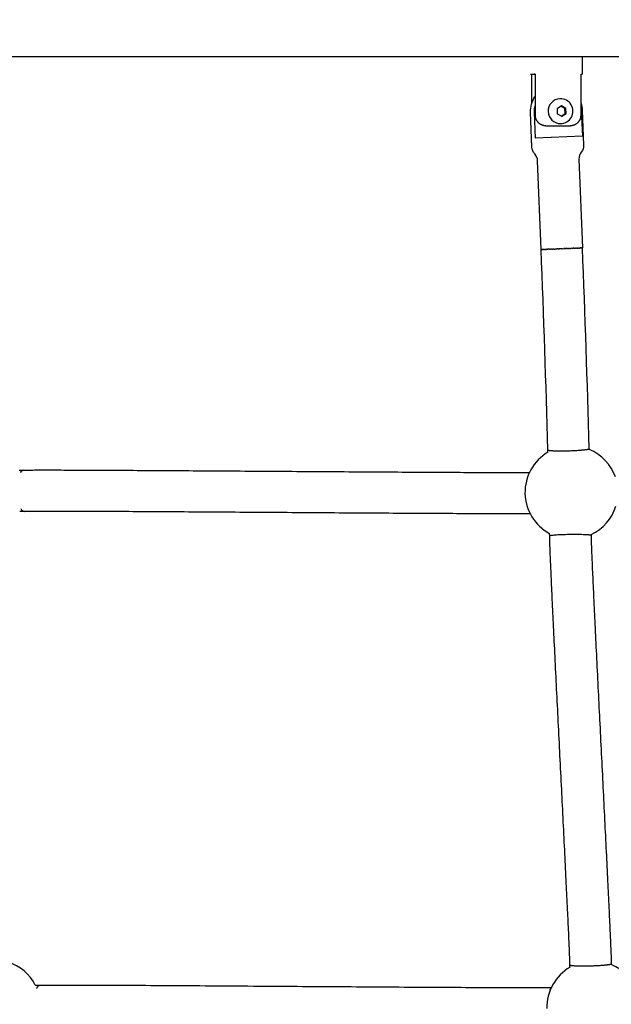
# Model space of a CAD drawing. Units: millimetres. Extents: x 164169 to 197722, y -6028 to 14141.
# Drawn here: x 177879 to 178165, y -1816 to -1340 of the extents above; entities that cross this region are included whole.
import ezdxf

# ---------------------------------------------------------------- set-up
doc = ezdxf.new("R2010")
doc.units = ezdxf.units.MM
doc.header["$LTSCALE"] = 500
doc.header["$MEASUREMENT"] = 0
for name, color, linetype, true_color in [('EN$DIMS', 70, 'Continuous', 0x7fff00), ('Make2D$visible$lines$Component blocks$Ball A', 7, 'Continuous', 0xffffff), ('Make2D$visible$lines$Component blocks$Detailed Ball 20$AC Sections', 7, 'Continuous', 0x1c3a5b), ('Make2D$visible$lines$Component blocks$Detailed Ball 20$DB Sections', 7, 'Continuous', 0x940909), ('Make2D$visible$lines$Component blocks$Detailed Igloo 20', 7, 'Continuous', 0x000000), ('Make2D$visible$lines$Component blocks$Detailed Igloo 20$AC Sections', 7, 'Continuous', 0x0052ff), ('Make2D$visible$lines$PlayStructure Pipes', 2, 'Continuous', 0xffff00), ('Make2D$visible$lines$Rope', 1, 'Continuous', 0xff0000)]:
    doc.layers.add(name, color=color, linetype=linetype, true_color=true_color)
doc.styles.add('Arial', font='txt')
doc.dimstyles.new('EN RC DIMS', dxfattribs={"dimtxt": 400, "dimasz": 250, "dimexe": 150, "dimexo": 150, "dimgap": 250, "dimtad": 0, "dimtih": 1, "dimtoh": 1, "dimzin": 1, "dimdsep": 46, "dimtxsty": 'Arial', "dimcen": 150, "dimazin": 0, "dimtfac": 1, "dimtdec": 4, "dimtix": 1, "dimtmove": 1, "dimatfit": 3, "dimfxl": 0, "dimtolj": 1, "dimtzin": 1, "dimarcsym": 0})

# ---------------------------------------------------------------- blocks, each defined once
blk = doc.blocks.new('*D1')
at = {"layer": 'Defpoints', "color": 0}
for p in [(194592.32, 13878.81), (194592.32, 3239.33), (164171.84, -2374.99)]:
    blk.add_point(p, dxfattribs=at)
at = {"layer": 'EN$DIMS', "color": 0, "lineweight": -2}
for p, q in [((164171.84, -2224.99), (164171.84, 14028.81)), ((194592.32, 3389.33), (194592.32, 14028.81)), ((164421.84, 13878.81), (177992.08, 13878.81)), ((194342.32, 13878.81), (180772.08, 13878.81))]:
    blk.add_line(p, q, dxfattribs=at)
at = {"layer": 'EN$DIMS', "color": 0}
for points in [[(164421.84, 13920.47), (164421.84, 13837.14), (164171.84, 13878.81)], [(194342.32, 13837.14), (194342.32, 13920.47), (194592.32, 13878.81)]]:
    blk.add_solid(points, dxfattribs=at)
at = {"layer": 'EN$DIMS', "color": 0, "insert": (179382.08, 13878.81), "char_height": 400, "attachment_point": 5, "style": 'Arial'}
blk.add_mtext('\\A1;30420.48', dxfattribs=at)

msp = doc.modelspace()

# ---------------------------------------------------------------- linework, layer by layer
at = {"layer": 'Make2D$visible$lines$Component blocks$Ball A', "color": 18, "true_color": 0x000000}
for centre, start, end in [((178145.773, -1568.909), 120.41781, 181.19169), ((178145.773, -1568.909), 19.39168, 67.55304), ((178145.773, -1568.909), 181.1917, 241.9663), ((178145.773, -1568.909), 294.83101, 342.97856), ((177866.455, -1817.377), 27.02284, 72.11952), ((178156.306, -1817.913), 120.02906, 181.21589), ((178156.306, -1817.913), 19.24415, 67.18071)]:
    msp.add_arc(centre, 22.489, start, end, dxfattribs=at)
at = {"layer": 'Make2D$visible$lines$Component blocks$Detailed Ball 20$AC Sections', "color": 18, "true_color": 0x000000}
for centre, radius, start, end in [((177881.302, -1560.289), 2.198, 100.70167, 156.66127), ((177881.648, -1575.867), 2.283, 203.3246, 261.49168), ((178138.32, -1810.302), 3.076, 140.00016, 172.88299)]:
    msp.add_arc(centre, radius, start, end, dxfattribs=at)
msp.add_rational_spline([(177887.211, -1808.72), (177887.903, -1807.112), (177888.761, -1807.111)], [0.860851915133, 0.885045402084, 0.989436579362], degree=2, dxfattribs=at)
at = {"layer": 'Make2D$visible$lines$Component blocks$Detailed Ball 20$DB Sections', "color": 18, "true_color": 0x000000}
for points, weights, degree, knots in [([(178134.36, -1548.349), (178134.357, -1548.726), (178137.919, -1548.898), (178143.134, -1548.792), (178148.946, -1548.673), (178153.561, -1548.285), (178154.277, -1547.855), (178154.313, -1547.833), (178154.337, -1547.812), (178154.346, -1547.79)], [0.954802372531, 0.806124044345, 0.821189920168, 1, 0.804737854124, 0.804737854124, 1, 0.987796115883, 0.976354974523, 0.96567657592], 3, [-45.8006735, -45.8006735, -45.8006735, -45.8006735, -31.4162051, -31.4162051, -31.4162051, -15.7082418, -15.7082418, -15.7082418, -14.7264941, -14.7264941, -14.7264941, -14.7264941]), ([(178155.219, -1589.751), (178155.203, -1589.725), (178155.147, -1589.699), (178153.898, -1589.132), (178143.977, -1589.327), (178135.311, -1589.498), (178135.228, -1590.012)], [0.96567657592, 0.981694173824, 1, 0.707106781187, 1, 0.734305232103, 0.950654466274], 2, [-16.689711, -16.689711, -16.689711, -15.7079633, -15.7079633, 0, 0, 14.2493011, 14.2493011, 14.2493011]), ([(178145.026, -1797.345), (178145.035, -1797.726), (178148.676, -1797.9), (178153.973, -1797.789), (178159.796, -1797.667), (178164.348, -1797.278), (178164.963, -1796.851), (178165.005, -1796.821), (178165.024, -1796.792), (178165.017, -1796.764)], [0.959854866805, 0.805807381993, 0.819189093058, 1, 0.804737854124, 0.804737854124, 1, 0.983558342868, 0.968501122479, 0.954828338832], 3, [-45.9616311, -45.9616311, -45.9616311, -45.9616311, -31.4162051, -31.4162051, -31.4162051, -15.7082418, -15.7082418, -15.7082418, -14.3855843, -14.3855843, -14.3855843, -14.3855843])]:
    msp.add_rational_spline(points, weights, degree=degree, knots=knots, dxfattribs=at)
at = {"layer": 'Make2D$visible$lines$Component blocks$Detailed Igloo 20', "color": 18, "true_color": 0x000000}
for p, q in [((178140.266, -1378.6), (178140.144, -1378.604)), ((178140.872, -1382.09), (178138.782, -1383.424)), ((178138.782, -1383.424), (178138.881, -1385.922)), ((178142.619, -1383.261), (178140.664, -1382.222)), ((178143.061, -1383.253), (178140.872, -1382.09)), ((178142.619, -1383.261), (178143.061, -1383.253)), ((178142.718, -1385.759), (178142.619, -1383.261)), ((178143.16, -1385.751), (178143.061, -1383.253)), ((178138.881, -1385.922), (178141.07, -1387.086)), ((178140.836, -1386.961), (178142.718, -1385.759)), ((178141.074, -1387.083), (178143.16, -1385.751)), ((178142.718, -1385.759), (178143.16, -1385.751)), ((178151.025, -1396.758), (178128.38, -1397.666)), ((178131.276, -1451.479), (178131.343, -1451.477)), ((178131.495, -1451.473), (178131.589, -1451.47)), ((178131.811, -1451.463), (178131.93, -1451.459)), ((178132.226, -1451.449), (178132.426, -1451.443)), ((178132.739, -1451.432), (178132.967, -1451.424)), ((178133.345, -1451.41), (178133.6, -1451.401)), ((178134.037, -1451.385), (178134.318, -1451.375)), ((178134.804, -1451.357), (178135.112, -1451.345)), ((178135.635, -1451.326), (178135.969, -1451.313)), ((178136.513, -1451.292), (178136.875, -1451.278)), ((178137.424, -1451.257), (178137.815, -1451.242)), ((178138.353, -1451.222), (178138.772, -1451.205)), ((178139.284, -1451.185), (178139.601, -1451.173)), ((178139.798, -1451.165), (178139.943, -1451.159)), ((178141.101, -1451.083), (178140.756, -1451.09)), ((178141.101, -1451.083), (178143.241, -1450.998)), ((178141.448, -1451.1), (178142, -1451.078)), ((178142.575, -1451.055), (178142.921, -1451.041)), ((178143.457, -1451.02), (178143.852, -1451.004)), ((178144.348, -1450.983), (178144.781, -1450.966)), ((178145.237, -1450.947), (178145.692, -1450.928)), ((178146.109, -1450.911), (178146.57, -1450.892)), ((178146.949, -1450.876), (178147.4, -1450.857)), ((178147.743, -1450.843), (178148.168, -1450.825)), ((178148.474, -1450.812), (178148.86, -1450.795)), ((178149.131, -1450.783), (178149.465, -1450.768)), ((178149.703, -1450.758), (178149.978, -1450.745)), ((178150.18, -1450.736), (178150.392, -1450.726)), ((178150.557, -1450.718), (178150.708, -1450.711)), ((178150.833, -1450.704), (178150.927, -1450.699)), ((178151.008, -1450.695), (178151.053, -1450.692)), ((178151.078, -1450.69), (178151.094, -1450.687))]:
    msp.add_line(p, q, dxfattribs=at)
for points in [[(178131.109, -1451.48), (178129.407, -1408.557, 0.1826744), (178128.027, -1405.302, -0.1826765), (178126.647, -1402.047), (178125.976, -1385.131, -0.1623026), (178128.178, -1377.537)], [(178128.38, -1397.666), (178127.881, -1385.076, -0.0674309), (178128.176, -1381.981)], [(178150.381, -1380.856, -0.0669996), (178150.957, -1384.141), (178151.627, -1401.056, -0.1826765), (178150.509, -1404.411, 0.1826744), (178149.392, -1407.765), (178151.094, -1450.687)], [(178150.38, -1382.742, -0.0309645), (178150.526, -1384.168), (178151.025, -1396.758)]]:
    msp.add_lwpolyline(points, format="xyb", dxfattribs=at)
for centre, start, end in [((178140.448, -1384.597), 92.90297, 270.47608), ((178140.495, -1384.597), 270.02421, 92.19187)]:
    msp.add_arc(centre, 6.001, start, end, dxfattribs=at)
at = {"layer": 'Make2D$visible$lines$Component blocks$Detailed Igloo 20$AC Sections', "color": 18, "true_color": 0x000000}
for p, q in [((178131.15, -1451.481), (178131.109, -1451.48)), ((178131.218, -1451.48), (178131.174, -1451.481)), ((178131.391, -1451.476), (178131.343, -1451.477)), ((178131.652, -1451.468), (178131.589, -1451.47)), ((178132.005, -1451.457), (178131.93, -1451.459)), ((178132.563, -1451.438), (178132.426, -1451.443)), ((178132.999, -1451.422), (178132.967, -1451.424)), ((178139.798, -1451.165), (178139.601, -1451.173)), ((178140.752, -1451.128), (178140.472, -1451.139)), ((178149.811, -1450.753), (178149.703, -1450.758))]:
    msp.add_line(p, q, dxfattribs=at)
for centre, radius, start, end in [((178098.798, -490.305), 961.726, 272.073806, 272.075952), ((178085.762, -133.796), 1318.474, 272.110535, 272.11225), ((178071.386, 253.251), 1705.787, 272.140983, 272.142429), ((178056.612, 645.878), 2098.692, 272.167016, 272.168297), ((178042.492, 1016.96), 2470.043, 272.18987, 272.191057), ((178030.07, 1340.238), 2793.559, 272.210397, 272.211543), ((178020.22, 1594.32), 3047.832, 272.229209, 272.230357)]:
    msp.add_arc(centre, radius, start, end, dxfattribs=at)
at = {"layer": 'Make2D$visible$lines$PlayStructure Pipes', "color": 18, "true_color": 0x000000}
for p, q in [((178426.368, -1358.401), (177866.346, -1358.399)), ((178150.98, -1358.399), (178150.975, -1366.792)), ((178125.979, -1366.781), (178128.183, -1366.76)), ((178126.556, -1380.844), (178126.563, -1366.791)), ((178128.183, -1366.793), (178127.798, -1366.792)), ((178150.388, -1366.781), (178150.972, -1366.792)), ((178134.23, -1391.666), (178139.568, -1391.665)), ((178139.568, -1391.665), (178144.317, -1391.675)), ((178142.71, -1391.674), (178143.711, -1391.675))]:
    msp.add_line(p, q, dxfattribs=at)
for points in [[(178128.183, -1366.76), (178128.173, -1386.66), (178128.175, -1386.79), (178128.181, -1386.921), (178128.19, -1387.051), (178128.203, -1387.18), (178128.22, -1387.309), (178128.24, -1387.438), (178128.264, -1387.566), (178128.292, -1387.694), (178128.323, -1387.817), (178128.357, -1387.94), (178128.394, -1388.062), (178128.435, -1388.183), (178128.479, -1388.302), (178128.526, -1388.42), (178128.576, -1388.537), (178128.63, -1388.653), (178128.689, -1388.77), (178128.751, -1388.886), (178128.816, -1389), (178128.884, -1389.112), (178128.955, -1389.222), (178129.029, -1389.33), (178129.107, -1389.436), (178129.187, -1389.54), (178129.269, -1389.642), (178129.355, -1389.741), (178129.443, -1389.839), (178129.533, -1389.934), (178129.626, -1390.026), (178129.721, -1390.117), (178129.819, -1390.204), (178129.919, -1390.289), (178130.024, -1390.375), (178130.132, -1390.457), (178130.241, -1390.536), (178130.353, -1390.613), (178130.466, -1390.687), (178130.581, -1390.758), (178130.698, -1390.826), (178130.817, -1390.892), (178130.937, -1390.955), (178131.059, -1391.014), (178131.182, -1391.072), (178131.306, -1391.126), (178131.431, -1391.177), (178131.558, -1391.226), (178131.686, -1391.272), (178131.814, -1391.315), (178131.96, -1391.36), (178132.108, -1391.402), (178132.256, -1391.441), (178132.405, -1391.476), (178132.555, -1391.508), (178132.705, -1391.536), (178132.856, -1391.562), (178133.008, -1391.585), (178133.16, -1391.604), (178133.312, -1391.621), (178133.465, -1391.635), (178133.618, -1391.646), (178133.924, -1391.661), (178134.23, -1391.666)], [(178144.317, -1391.675), (178144.634, -1391.671), (178144.952, -1391.655), (178145.11, -1391.644), (178145.269, -1391.629), (178145.427, -1391.611), (178145.584, -1391.59), (178145.73, -1391.568), (178145.875, -1391.543), (178146.02, -1391.515), (178146.164, -1391.484), (178146.307, -1391.45), (178146.449, -1391.413), (178146.591, -1391.373), (178146.732, -1391.329), (178146.86, -1391.287), (178146.988, -1391.241), (178147.115, -1391.192), (178147.24, -1391.141), (178147.365, -1391.087), (178147.488, -1391.03), (178147.609, -1390.971), (178147.73, -1390.908), (178147.848, -1390.843), (178147.966, -1390.775), (178148.081, -1390.704), (178148.195, -1390.63), (178148.306, -1390.554), (178148.416, -1390.474), (178148.523, -1390.392), (178148.629, -1390.307), (178148.729, -1390.222), (178148.826, -1390.135), (178148.922, -1390.045), (178149.015, -1389.952), (178149.105, -1389.857), (178149.194, -1389.76), (178149.279, -1389.661), (178149.362, -1389.559), (178149.442, -1389.455), (178149.519, -1389.349), (178149.594, -1389.241), (178149.665, -1389.131), (178149.734, -1389.019), (178149.799, -1388.906), (178149.861, -1388.79), (178149.92, -1388.673), (178149.974, -1388.556), (178150.025, -1388.438), (178150.073, -1388.319), (178150.117, -1388.198), (178150.159, -1388.075), (178150.196, -1387.952), (178150.23, -1387.828), (178150.261, -1387.703), (178150.289, -1387.577), (178150.312, -1387.45), (178150.332, -1387.323), (178150.349, -1387.195), (178150.362, -1387.067), (178150.371, -1386.938), (178150.377, -1386.81), (178150.378, -1386.681), (178150.388, -1366.781)]]:
    msp.add_lwpolyline(points, dxfattribs=at)
at = {"layer": 'Make2D$visible$lines$Rope', "color": 18, "true_color": 0x000000}
for p, q in [((178131.174, -1451.481), (178131.15, -1451.481)), ((178131.276, -1451.479), (178131.218, -1451.48)), ((178131.495, -1451.473), (178131.391, -1451.476)), ((178131.811, -1451.463), (178131.652, -1451.468)), ((178132.226, -1451.449), (178132.005, -1451.457)), ((178132.739, -1451.432), (178132.455, -1451.442)), ((178133.345, -1451.41), (178132.999, -1451.422)), ((178134.037, -1451.385), (178133.636, -1451.4)), ((178134.804, -1451.357), (178134.357, -1451.373)), ((178135.635, -1451.326), (178135.155, -1451.344)), ((178136.513, -1451.292), (178136.016, -1451.311)), ((178137.424, -1451.257), (178136.926, -1451.277)), ((178138.353, -1451.222), (178137.871, -1451.24)), ((178139.284, -1451.185), (178138.833, -1451.203)), ((178140.472, -1451.139), (178139.943, -1451.159)), ((178141.448, -1451.1), (178140.752, -1451.128)), ((178142.575, -1451.055), (178142, -1451.078)), ((178143.457, -1451.02), (178142.921, -1451.041)), ((178144.348, -1450.983), (178143.852, -1451.004)), ((178145.237, -1450.947), (178144.781, -1450.966)), ((178146.109, -1450.911), (178145.692, -1450.928)), ((178146.949, -1450.876), (178146.57, -1450.892)), ((178147.743, -1450.843), (178147.4, -1450.857)), ((178148.474, -1450.812), (178148.168, -1450.825)), ((178149.131, -1450.783), (178148.86, -1450.795)), ((178149.703, -1450.758), (178149.465, -1450.768)), ((178150.18, -1450.736), (178149.978, -1450.745)), ((178150.557, -1450.718), (178150.392, -1450.726)), ((178150.833, -1450.704), (178150.708, -1450.711)), ((178151.008, -1450.695), (178150.927, -1450.699)), ((178151.078, -1450.69), (178151.053, -1450.692)), ((178134.387, -1549.515), (178134.361, -1548.392)), ((178154.352, -1547.79), (178154.36, -1548.124)), ((177878.696, -1558.177), (177880.732, -1558.132)), ((177881.234, -1578.126), (177878.932, -1578.177)), ((178135.227, -1589.984), (178135.204, -1588.759)), ((178155.218, -1589.318), (178155.226, -1589.751)), ((178165.018, -1796.786), (178165.028, -1797.185)), ((177886.489, -1807.159), (177888.576, -1807.115))]:
    msp.add_line(p, q, dxfattribs=at)
for centre, radius, start, end in [((169446.977, -1791.403), 8690.783, 1.6025918, 2.2415863), ((169434.411, -1791.859), 8723.357, 1.60356, 2.2414102)]:
    msp.add_arc(centre, radius, start, end, dxfattribs=at)
for points, knots in [([(177880.894, -1558.129), (177881.12, -1558.124), (177881.36, -1558.12), (177881.584, -1558.116), (177881.933, -1558.11), (177882.284, -1558.106), (177882.636, -1558.102), (177883.528, -1558.092), (177884.415, -1558.087), (177885.312, -1558.082), (177886.441, -1558.077), (177887.574, -1558.074), (177888.709, -1558.072), (177890.08, -1558.07), (177891.453, -1558.069), (177892.828, -1558.07), (177894.416, -1558.071), (177896.006, -1558.074), (177897.599, -1558.077), (177899.392, -1558.08), (177901.187, -1558.085), (177902.984, -1558.091), (177907.125, -1558.104), (177911.272, -1558.121), (177915.422, -1558.14), (177920.21, -1558.161), (177925.003, -1558.186), (177929.799, -1558.212), (177935.098, -1558.24), (177940.401, -1558.271), (177945.707, -1558.303), (177951.413, -1558.337), (177957.12, -1558.372), (177962.829, -1558.408), (177974.938, -1558.485), (177987.056, -1558.564), (177999.181, -1558.645), (178011.41, -1558.725), (178023.647, -1558.806), (178035.893, -1558.885), (178041.745, -1558.923), (178047.598, -1558.96), (178053.452, -1558.995), (178058.975, -1559.029), (178064.5, -1559.062), (178070.027, -1559.093), (178075.082, -1559.122), (178080.139, -1559.149), (178085.199, -1559.174), (178089.669, -1559.197), (178094.141, -1559.217), (178098.616, -1559.234), (178102.376, -1559.248), (178106.14, -1559.26), (178109.908, -1559.267), (178111.483, -1559.27), (178113.059, -1559.272), (178114.637, -1559.273), (178115.986, -1559.274), (178117.336, -1559.273), (178118.688, -1559.271), (178119.796, -1559.268), (178120.906, -1559.265), (178122.019, -1559.259), (178122.477, -1559.257), (178122.934, -1559.254), (178123.392, -1559.25), (178123.782, -1559.247), (178124.173, -1559.244), (178124.567, -1559.239), (178124.87, -1559.236), (178125.172, -1559.232), (178125.476, -1559.227)], [2534.888827, 2534.888827, 2534.888827, 2534.888827, 2535.626005, 2535.626005, 2535.626005, 2536.7420825, 2536.7420825, 2536.7420825, 2539.5653206, 2539.5653206, 2539.5653206, 2543.1283287, 2543.1283287, 2543.1283287, 2547.4326373, 2547.4326373, 2547.4326373, 2552.4071823, 2552.4071823, 2552.4071823, 2558.010459, 2558.010459, 2558.010459, 2570.9294982, 2570.9294982, 2570.9294982, 2585.8362706, 2585.8362706, 2585.8362706, 2602.3107978, 2602.3107978, 2602.3107978, 2620.0253692, 2620.0253692, 2620.0253692, 2657.5930217, 2657.5930217, 2657.5930217, 2695.4873453, 2695.4873453, 2695.4873453, 2713.5941328, 2713.5941328, 2713.5941328, 2730.6760422, 2730.6760422, 2730.6760422, 2746.298357, 2746.298357, 2746.298357, 2760.0999357, 2760.0999357, 2760.0999357, 2771.6989961, 2771.6989961, 2771.6989961, 2776.5496524, 2776.5496524, 2776.5496524, 2780.6986961, 2780.6986961, 2780.6986961, 2784.1032392, 2784.1032392, 2784.1032392, 2785.5045484, 2785.5045484, 2785.5045484, 2786.7000621, 2786.7000621, 2786.7000621, 2787.6238366, 2787.6238366, 2787.6238366, 2787.6238366]), ([(178125.79, -1579.224), (178125.454, -1579.23), (178125.133, -1579.234), (178124.798, -1579.238), (178124.381, -1579.243), (178123.966, -1579.246), (178123.55, -1579.25), (178123.076, -1579.254), (178122.6, -1579.257), (178122.125, -1579.259), (178120.99, -1579.265), (178119.857, -1579.268), (178118.725, -1579.27), (178117.359, -1579.273), (178115.994, -1579.274), (178114.63, -1579.273), (178113.042, -1579.272), (178111.456, -1579.27), (178109.87, -1579.267), (178106.09, -1579.26), (178102.314, -1579.248), (178098.54, -1579.234), (178094.057, -1579.217), (178089.578, -1579.196), (178085.1, -1579.174), (178080.035, -1579.149), (178074.973, -1579.122), (178069.914, -1579.093), (178064.384, -1579.062), (178058.856, -1579.029), (178053.329, -1578.995), (178047.473, -1578.959), (178041.619, -1578.922), (178035.765, -1578.885), (178023.518, -1578.806), (178011.279, -1578.725), (177999.049, -1578.644), (177986.925, -1578.564), (177974.809, -1578.484), (177962.703, -1578.408), (177956.996, -1578.372), (177951.291, -1578.336), (177945.588, -1578.302), (177940.286, -1578.271), (177934.986, -1578.24), (177929.69, -1578.211), (177924.901, -1578.185), (177920.113, -1578.161), (177915.331, -1578.139), (177911.191, -1578.121), (177907.053, -1578.104), (177902.921, -1578.091), (177901.132, -1578.085), (177899.344, -1578.08), (177897.558, -1578.077), (177895.975, -1578.073), (177894.394, -1578.071), (177892.816, -1578.07), (177891.456, -1578.069), (177890.097, -1578.07), (177888.74, -1578.072), (177887.626, -1578.074), (177886.518, -1578.076), (177885.411, -1578.082), (177884.564, -1578.086), (177883.689, -1578.092), (177882.853, -1578.101), (177882.543, -1578.104), (177882.214, -1578.108), (177881.909, -1578.113), (177881.708, -1578.117), (177881.508, -1578.121), (177881.31, -1578.125)], [11112.3501738, 11112.3501738, 11112.3501738, 11112.3501738, 11113.3556688, 11113.3556688, 11113.3556688, 11114.6235558, 11114.6235558, 11114.6235558, 11116.0754634, 11116.0754634, 11116.0754634, 11119.5483712, 11119.5483712, 11119.5483712, 11123.7403566, 11123.7403566, 11123.7403566, 11128.6204302, 11128.6204302, 11128.6204302, 11140.2570587, 11140.2570587, 11140.2570587, 11154.0807815, 11154.0807815, 11154.0807815, 11169.7171072, 11169.7171072, 11169.7171072, 11186.8080324, 11186.8080324, 11186.8080324, 11204.9203717, 11204.9203717, 11204.9203717, 11242.8183016, 11242.8183016, 11242.8183016, 11280.3805258, 11280.3805258, 11280.3805258, 11298.088306, 11298.088306, 11298.088306, 11314.5520617, 11314.5520617, 11314.5520617, 11329.4419765, 11329.4419765, 11329.4419765, 11342.3336125, 11342.3336125, 11342.3336125, 11347.9164856, 11347.9164856, 11347.9164856, 11352.8628092, 11352.8628092, 11352.8628092, 11357.1261797, 11357.1261797, 11357.1261797, 11360.62513, 11360.62513, 11360.62513, 11363.3372517, 11363.3372517, 11363.3372517, 11364.3521308, 11364.3521308, 11364.3521308, 11365.0052712, 11365.0052712, 11365.0052712, 11365.0052712]), ([(178155.226, -1589.778), (178155.229, -1589.946), (178155.233, -1590.115), (178155.237, -1590.284), (178155.254, -1591.047), (178155.277, -1591.808), (178155.302, -1592.569), (178155.335, -1593.578), (178155.371, -1594.586), (178155.408, -1595.591), (178155.455, -1596.822), (178155.504, -1598.053), (178155.554, -1599.283), (178155.679, -1602.349), (178155.813, -1605.413), (178155.95, -1608.476), (178156.119, -1612.243), (178156.293, -1616.009), (178156.469, -1619.774), (178156.673, -1624.12), (178156.881, -1628.465), (178157.091, -1632.81), (178157.323, -1637.615), (178157.557, -1642.419), (178157.793, -1647.224), (178158.309, -1657.737), (178158.833, -1668.249), (178159.358, -1678.76), (178159.904, -1689.686), (178160.453, -1700.612), (178161, -1711.538), (178161.52, -1721.929), (178162.04, -1732.319), (178162.553, -1742.71), (178162.785, -1747.409), (178163.016, -1752.109), (178163.245, -1756.809), (178163.456, -1761.15), (178163.666, -1765.491), (178163.871, -1769.831), (178164.046, -1773.524), (178164.219, -1777.217), (178164.386, -1780.909), (178164.514, -1783.744), (178164.639, -1786.577), (178164.756, -1789.409), (178164.801, -1790.519), (178164.846, -1791.629), (178164.887, -1792.737), (178164.904, -1793.181), (178164.92, -1793.624), (178164.935, -1794.067), (178164.951, -1794.515), (178164.966, -1794.963), (178164.98, -1795.41), (178164.989, -1795.703), (178164.998, -1795.995), (178165.006, -1796.286), (178165.01, -1796.445), (178165.014, -1796.604), (178165.018, -1796.764)], [139.5505063, 139.5505063, 139.5505063, 139.5505063, 140.057043, 140.057043, 140.057043, 142.342887, 142.342887, 142.342887, 145.3669821, 145.3669821, 145.3669821, 149.0614274, 149.0614274, 149.0614274, 158.2629341, 158.2629341, 158.2629341, 169.5735835, 169.5735835, 169.5735835, 182.6237983, 182.6237983, 182.6237983, 197.0549959, 197.0549959, 197.0549959, 228.6302618, 228.6302618, 228.6302618, 261.4487871, 261.4487871, 261.4487871, 292.6600858, 292.6600858, 292.6600858, 306.7757069, 306.7757069, 306.7757069, 319.8139579, 319.8139579, 319.8139579, 330.9039483, 330.9039483, 330.9039483, 339.4120284, 339.4120284, 339.4120284, 342.7436143, 342.7436143, 342.7436143, 344.0741011, 344.0741011, 344.0741011, 345.4185351, 345.4185351, 345.4185351, 346.2946219, 346.2946219, 346.2946219, 346.7740094, 346.7740094, 346.7740094, 346.7740094]), ([(178145.052, -1798.443), (178145.05, -1798.344), (178145.047, -1798.245), (178145.045, -1798.145), (178145.041, -1797.974), (178145.037, -1797.802), (178145.033, -1797.63), (178145.027, -1797.364), (178145.02, -1797.097), (178145.013, -1796.829), (178145.006, -1796.563), (178144.998, -1796.297), (178144.99, -1796.032), (178144.976, -1795.609), (178144.962, -1795.187), (178144.948, -1794.766), (178144.933, -1794.339), (178144.917, -1793.912), (178144.901, -1793.486), (178144.86, -1792.4), (178144.817, -1791.315), (178144.772, -1790.23), (178144.657, -1787.423), (178144.533, -1784.617), (178144.406, -1781.812), (178144.24, -1778.134), (178144.068, -1774.456), (178143.894, -1770.778), (178143.688, -1766.445), (178143.48, -1762.113), (178143.269, -1757.781), (178143.04, -1753.086), (178142.809, -1748.391), (178142.577, -1743.697), (178142.064, -1733.31), (178141.545, -1722.924), (178141.025, -1712.538), (178140.478, -1701.611), (178139.929, -1690.685), (178139.383, -1679.759), (178138.857, -1669.241), (178138.334, -1658.723), (178137.817, -1648.205), (178137.581, -1643.395), (178137.346, -1638.584), (178137.114, -1633.774), (178136.904, -1629.42), (178136.696, -1625.066), (178136.491, -1620.712), (178136.314, -1616.931), (178136.139, -1613.15), (178135.97, -1609.37), (178135.832, -1606.279), (178135.697, -1603.188), (178135.571, -1600.099), (178135.519, -1598.846), (178135.47, -1597.595), (178135.423, -1596.343), (178135.383, -1595.299), (178135.346, -1594.256), (178135.312, -1593.215), (178135.285, -1592.397), (178135.261, -1591.58), (178135.242, -1590.762), (178135.237, -1590.513), (178135.232, -1590.263), (178135.227, -1590.013)], [1384.5388564, 1384.5388564, 1384.5388564, 1384.5388564, 1384.8368215, 1384.8368215, 1384.8368215, 1385.3525585, 1385.3525585, 1385.3525585, 1386.1543588, 1386.1543588, 1386.1543588, 1386.9515184, 1386.9515184, 1386.9515184, 1388.2187096, 1388.2187096, 1388.2187096, 1389.4997775, 1389.4997775, 1389.4997775, 1392.757974, 1392.757974, 1392.757974, 1401.1843323, 1401.1843323, 1401.1843323, 1412.2307263, 1412.2307263, 1412.2307263, 1425.2436519, 1425.2436519, 1425.2436519, 1439.3444306, 1439.3444306, 1439.3444306, 1470.542369, 1470.542369, 1470.542369, 1503.362782, 1503.362782, 1503.362782, 1534.9554317, 1534.9554317, 1534.9554317, 1549.4037113, 1549.4037113, 1549.4037113, 1562.4806238, 1562.4806238, 1562.4806238, 1573.8343896, 1573.8343896, 1573.8343896, 1583.1143985, 1583.1143985, 1583.1143985, 1586.8725461, 1586.8725461, 1586.8725461, 1590.0027367, 1590.0027367, 1590.0027367, 1592.4570538, 1592.4570538, 1592.4570538, 1593.2068456, 1593.2068456, 1593.2068456, 1593.2068456]), ([(177888.761, -1807.111), (177888.8, -1807.11), (177888.84, -1807.109), (177888.88, -1807.108), (177889.247, -1807.101), (177889.614, -1807.096), (177889.982, -1807.091), (177890.993, -1807.079), (177891.969, -1807.072), (177892.987, -1807.067), (177894.291, -1807.061), (177895.601, -1807.058), (177896.914, -1807.056), (177898.534, -1807.054), (177900.156, -1807.055), (177901.777, -1807.057), (177903.692, -1807.059), (177905.609, -1807.063), (177907.527, -1807.068), (177912.108, -1807.08), (177916.698, -1807.098), (177921.292, -1807.118), (177926.752, -1807.143), (177932.216, -1807.171), (177937.681, -1807.201), (177943.829, -1807.235), (177949.98, -1807.272), (177956.133, -1807.31), (177962.791, -1807.351), (177969.45, -1807.393), (177976.112, -1807.437), (177990.198, -1807.528), (178004.294, -1807.624), (178018.397, -1807.718), (178032.283, -1807.812), (178046.177, -1807.904), (178060.079, -1807.992), (178066.489, -1808.032), (178072.899, -1808.071), (178079.312, -1808.108), (178085.12, -1808.142), (178090.931, -1808.173), (178096.745, -1808.202), (178101.763, -1808.227), (178106.782, -1808.249), (178111.804, -1808.266), (178113.963, -1808.274), (178116.123, -1808.28), (178118.285, -1808.285), (178120.17, -1808.29), (178122.055, -1808.293), (178123.942, -1808.295), (178125.536, -1808.296), (178127.132, -1808.295), (178128.731, -1808.293), (178130, -1808.291), (178131.27, -1808.287), (178132.543, -1808.28), (178133.054, -1808.277), (178133.565, -1808.273), (178134.077, -1808.269), (178134.494, -1808.265), (178134.913, -1808.26), (178135.333, -1808.254), (178135.563, -1808.251), (178135.779, -1808.248), (178136.002, -1808.244)], [2429.8926958, 2429.8926958, 2429.8926958, 2429.8926958, 2430.0170452, 2430.0170452, 2430.0170452, 2431.1698159, 2431.1698159, 2431.1698159, 2434.2965837, 2434.2965837, 2434.2965837, 2438.363526, 2438.363526, 2438.363526, 2443.3843352, 2443.3843352, 2443.3843352, 2449.3101926, 2449.3101926, 2449.3101926, 2463.4692085, 2463.4692085, 2463.4692085, 2480.3025555, 2480.3025555, 2480.3025555, 2499.2349382, 2499.2349382, 2499.2349382, 2519.7177697, 2519.7177697, 2519.7177697, 2563.0344358, 2563.0344358, 2563.0344358, 2605.6908784, 2605.6908784, 2605.6908784, 2625.3570122, 2625.3570122, 2625.3570122, 2643.1716968, 2643.1716968, 2643.1716968, 2658.5472987, 2658.5472987, 2658.5472987, 2665.1586297, 2665.1586297, 2665.1586297, 2670.9248732, 2670.9248732, 2670.9248732, 2675.8005793, 2675.8005793, 2675.8005793, 2679.6758696, 2679.6758696, 2679.6758696, 2681.2331126, 2681.2331126, 2681.2331126, 2682.5056428, 2682.5056428, 2682.5056428, 2683.1849297, 2683.1849297, 2683.1849297, 2683.1849297])]:
    msp.add_open_spline(points, degree=3, knots=knots, dxfattribs=at)

# ---------------------------------------------------------------- dimensions: what is measured, and where the dimension line sits
at = {"layer": 'EN$DIMS'}
dim = msp.add_linear_dim(base=(194592.318, 13878.805), p1=(164171.84, -2374.986), p2=(194592.318, 3239.332), dimstyle='EN RC DIMS', dxfattribs=at)
dim.commit()
dim.dimension.update_dxf_attribs({"geometry": '*D1', "text_midpoint": (179382.079, 13878.805)})

doc.saveas('drawing.dxf')
